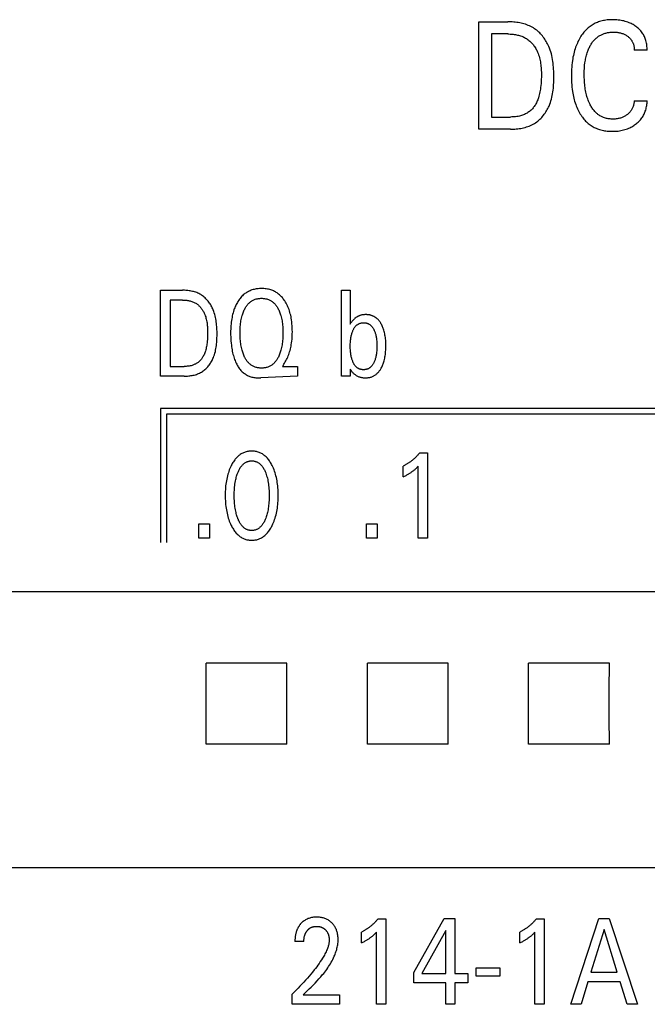
# Model space of a CAD drawing. Extents: x 0 to 594, y 0 to 420.
# Drawn here: x 144 to 156, y 259 to 278 of the extents above; entities that cross this region are included whole.
import ezdxf

# ---------------------------------------------------------------- set-up
doc = ezdxf.new("R2010")
doc.units = 0
doc.header["$LTSCALE"] = 32.67
doc.layers.add('20000_FRONT_O', color=7, linetype='CONTINUOUS')

msp = doc.modelspace()

# ---------------------------------------------------------------- linework, layer by layer
at = {"layer": '20000_FRONT_O', "color": 7, "linetype": 'CONTINUOUS'}
for p, q in [((152.907, 275.529), (152.907, 277.529)), ((152.907, 277.529), (153.445, 277.529)), ((153.139, 277.302), (153.139, 275.755)), ((153.445, 277.302), (153.139, 277.302)), ((156.037, 276.999), (155.798, 276.999)), ((155.798, 276.059), (156.037, 276.059)), ((153.139, 275.755), (153.492, 275.755)), ((153.491, 275.529), (152.907, 275.529)), ((146.983, 270.929), (146.983, 272.529)), ((146.983, 272.529), (147.388, 272.529)), ((150.348, 270.929), (150.348, 272.529)), ((150.348, 272.529), (150.512, 272.529)), ((150.512, 272.529), (150.512, 271.898)), ((147.158, 272.347), (147.158, 271.11)), ((147.388, 272.347), (147.158, 272.347)), ((150.512, 271.898), (150.525, 271.919)), ((147.158, 271.11), (147.423, 271.11)), ((149.262, 271.129), (149.249, 271.11)), ((149.249, 271.11), (149.532, 271.11)), ((149.532, 271.11), (149.532, 270.929)), ((147.423, 270.929), (146.983, 270.929)), ((149.532, 270.929), (148.847, 270.896)), ((150.512, 270.929), (150.348, 270.929)), ((150.512, 271.057), (150.512, 270.929)), ((150.514, 271.054), (150.512, 271.057)), ((146.983, 270.329), (146.983, 267.829)), ((164.683, 270.329), (146.983, 270.329)), ((147.093, 270.219), (147.093, 267.829)), ((164.573, 270.219), (147.093, 270.219)), ((151.804, 269.5), (151.95, 269.5)), ((151.95, 269.5), (151.95, 267.909)), ((151.498, 269.054), (151.498, 269.253)), ((151.778, 267.909), (151.778, 269.252)), ((147.694, 267.909), (147.694, 268.179)), ((147.694, 268.179), (147.891, 268.179)), ((147.891, 268.179), (147.891, 267.909)), ((150.816, 267.909), (150.816, 268.179)), ((150.816, 268.179), (151.013, 268.179)), ((151.013, 268.179), (151.013, 267.909)), ((147.891, 267.909), (147.694, 267.909)), ((151.013, 267.909), (150.816, 267.909)), ((151.95, 267.909), (151.778, 267.909)), ((168.183, 266.913), (115.683, 266.913)), ((149.334, 265.58), (147.831, 265.58)), ((152.334, 265.58), (150.831, 265.58)), ((155.334, 265.58), (153.831, 265.58)), ((149.334, 264.077), (147.831, 264.077)), ((152.334, 264.077), (150.831, 264.077)), ((155.334, 264.077), (153.831, 264.077)), ((168.183, 261.773), (115.683, 261.773)), ((151.029, 260.82), (151.174, 260.82)), ((151.174, 260.82), (151.174, 259.229)), ((151.693, 259.822), (152.257, 260.829)), ((152.257, 260.829), (152.459, 260.829)), ((152.459, 260.829), (152.459, 259.804)), ((153.975, 260.82), (154.12, 260.82)), ((154.12, 260.82), (154.12, 259.229)), ((154.614, 259.229), (155.139, 260.829)), ((155.139, 260.829), (155.331, 260.829)), ((155.331, 260.829), (155.857, 259.229)), ((155.236, 260.622), (154.991, 259.827)), ((155.482, 259.827), (155.236, 260.622)), ((150.722, 260.374), (150.722, 260.573)), ((151.002, 259.229), (151.002, 260.572)), ((152.288, 260.601), (151.842, 259.804)), ((152.288, 259.804), (152.288, 260.601)), ((153.668, 260.374), (153.668, 260.573)), ((153.949, 259.229), (153.949, 260.572)), ((149.648, 260.397), (149.482, 260.397)), ((152.856, 259.755), (152.856, 259.906)), ((152.856, 259.906), (153.297, 259.906)), ((153.297, 259.906), (153.297, 259.755)), ((151.693, 259.629), (151.693, 259.822)), ((151.842, 259.804), (152.288, 259.804)), ((152.459, 259.804), (152.701, 259.804)), ((152.701, 259.804), (152.701, 259.629)), ((153.297, 259.755), (152.856, 259.755)), ((154.991, 259.827), (155.482, 259.827)), ((152.288, 259.629), (151.693, 259.629)), ((152.288, 259.229), (152.288, 259.629)), ((152.459, 259.629), (152.459, 259.229)), ((152.701, 259.629), (152.459, 259.629)), ((154.935, 259.646), (154.808, 259.229)), ((155.537, 259.646), (154.935, 259.646)), ((155.666, 259.229), (155.537, 259.646)), ((149.429, 259.229), (149.429, 259.42)), ((149.638, 259.403), (150.312, 259.403)), ((150.312, 259.403), (150.312, 259.229)), ((150.312, 259.229), (149.429, 259.229)), ((151.174, 259.229), (151.002, 259.229)), ((152.459, 259.229), (152.288, 259.229)), ((154.12, 259.229), (153.949, 259.229)), ((154.808, 259.229), (154.614, 259.229)), ((155.857, 259.229), (155.666, 259.229))]:
    msp.add_line(p, q, dxfattribs=at)
for points in [[(153.491, 275.529), (153.518, 275.529), (153.546, 275.53), (153.573, 275.531), (153.601, 275.533), (153.629, 275.536), (153.656, 275.54), (153.684, 275.544), (153.711, 275.549), (153.738, 275.555), (153.765, 275.562), (153.791, 275.57), (153.817, 275.578), (153.843, 275.588), (153.868, 275.598), (153.893, 275.61), (153.917, 275.623), (153.941, 275.637), (153.962, 275.65), (153.982, 275.665), (154.002, 275.68), (154.021, 275.696), (154.039, 275.713), (154.057, 275.73), (154.074, 275.749), (154.091, 275.768), (154.107, 275.787), (154.122, 275.807), (154.137, 275.828), (154.151, 275.849), (154.164, 275.871), (154.177, 275.893), (154.189, 275.915), (154.2, 275.937), (154.211, 275.96), (154.224, 275.992), (154.236, 276.024), (154.247, 276.057), (154.256, 276.089), (154.264, 276.123), (154.272, 276.156), (154.278, 276.19), (154.283, 276.223), (154.288, 276.258), (154.292, 276.292), (154.295, 276.326), (154.297, 276.361), (154.299, 276.395), (154.3, 276.43), (154.3, 276.465), (154.301, 276.5), (154.3, 276.536), (154.3, 276.573), (154.299, 276.61), (154.297, 276.647), (154.295, 276.683), (154.291, 276.72), (154.288, 276.756), (154.283, 276.792), (154.277, 276.828), (154.27, 276.864), (154.263, 276.899), (154.254, 276.934), (154.244, 276.969), (154.232, 277.003), (154.22, 277.038), (154.206, 277.071), (154.195, 277.094), (154.184, 277.117), (154.172, 277.139), (154.16, 277.161), (154.147, 277.183), (154.133, 277.204), (154.118, 277.225), (154.103, 277.245), (154.088, 277.265), (154.071, 277.284), (154.055, 277.303), (154.037, 277.321), (154.019, 277.338), (154, 277.355), (153.981, 277.371), (153.962, 277.386), (153.941, 277.401), (153.92, 277.414), (153.897, 277.428), (153.873, 277.441), (153.848, 277.453), (153.823, 277.463), (153.798, 277.473), (153.772, 277.482), (153.745, 277.49), (153.719, 277.497), (153.692, 277.504), (153.665, 277.509), (153.637, 277.514), (153.61, 277.518), (153.582, 277.521), (153.555, 277.524), (153.527, 277.526), (153.5, 277.528), (153.472, 277.528), (153.445, 277.529)], [(156.037, 276.999), (156.037, 277.021), (156.036, 277.044), (156.034, 277.066), (156.032, 277.089), (156.029, 277.111), (156.024, 277.134), (156.019, 277.156), (156.013, 277.178), (156.007, 277.197), (156, 277.217), (155.993, 277.236), (155.985, 277.255), (155.975, 277.273), (155.966, 277.291), (155.955, 277.308), (155.944, 277.325), (155.931, 277.342), (155.918, 277.358), (155.905, 277.374), (155.89, 277.389), (155.875, 277.403), (155.86, 277.417), (155.844, 277.43), (155.827, 277.442), (155.81, 277.454), (155.793, 277.465), (155.775, 277.476), (155.757, 277.486), (155.738, 277.495), (155.72, 277.504), (155.701, 277.512), (155.677, 277.521), (155.653, 277.53), (155.628, 277.537), (155.604, 277.544), (155.579, 277.549), (155.554, 277.554), (155.526, 277.559), (155.499, 277.562), (155.471, 277.565), (155.443, 277.567), (155.415, 277.568), (155.387, 277.568), (155.364, 277.568), (155.34, 277.567), (155.316, 277.565), (155.292, 277.563), (155.268, 277.56), (155.245, 277.556), (155.222, 277.552), (155.198, 277.547), (155.175, 277.541), (155.152, 277.534), (155.132, 277.527), (155.111, 277.519), (155.091, 277.51), (155.071, 277.501), (155.051, 277.491), (155.031, 277.48), (155.013, 277.469), (154.994, 277.457), (154.976, 277.444), (154.958, 277.431), (154.941, 277.416), (154.923, 277.401), (154.907, 277.385), (154.891, 277.369), (154.875, 277.352), (154.86, 277.334), (154.846, 277.316), (154.832, 277.297), (154.818, 277.279), (154.805, 277.259), (154.79, 277.235), (154.776, 277.21), (154.763, 277.185), (154.75, 277.16), (154.738, 277.134), (154.727, 277.108), (154.716, 277.082), (154.706, 277.055), (154.696, 277.025), (154.687, 276.994), (154.678, 276.964), (154.671, 276.933), (154.664, 276.902), (154.657, 276.871), (154.652, 276.84), (154.647, 276.808), (154.641, 276.767), (154.637, 276.726), (154.633, 276.685), (154.63, 276.644), (154.629, 276.602), (154.627, 276.561), (154.627, 276.519)], [(153.445, 277.302), (153.465, 277.302), (153.485, 277.301), (153.505, 277.3), (153.525, 277.298), (153.545, 277.296), (153.565, 277.294), (153.585, 277.291), (153.605, 277.287), (153.625, 277.283), (153.645, 277.278), (153.664, 277.273), (153.683, 277.267), (153.702, 277.261), (153.721, 277.253), (153.739, 277.245), (153.757, 277.237), (153.774, 277.227), (153.791, 277.217), (153.807, 277.206), (153.823, 277.195), (153.838, 277.183), (153.853, 277.17), (153.867, 277.157), (153.881, 277.143), (153.894, 277.128), (153.907, 277.114), (153.919, 277.098), (153.931, 277.082), (153.942, 277.066), (153.953, 277.05), (153.963, 277.033), (153.973, 277.015), (153.982, 276.998), (153.991, 276.98), (153.999, 276.962), (154.009, 276.937), (154.018, 276.912), (154.027, 276.886), (154.034, 276.86), (154.04, 276.834), (154.046, 276.807), (154.051, 276.781), (154.055, 276.754), (154.059, 276.727), (154.061, 276.7), (154.064, 276.673), (154.065, 276.646), (154.067, 276.619), (154.068, 276.592), (154.068, 276.565), (154.068, 276.538), (154.068, 276.499), (154.067, 276.46), (154.065, 276.421), (154.062, 276.382), (154.059, 276.343), (154.055, 276.304), (154.051, 276.277), (154.046, 276.25), (154.041, 276.222), (154.036, 276.195), (154.029, 276.168), (154.022, 276.141), (154.014, 276.115), (154.008, 276.095), (154.001, 276.076), (153.993, 276.057), (153.985, 276.039), (153.976, 276.021), (153.967, 276.003), (153.957, 275.985), (153.946, 275.968), (153.936, 275.953), (153.925, 275.938), (153.914, 275.924), (153.902, 275.91), (153.889, 275.897), (153.876, 275.885), (153.863, 275.872), (153.849, 275.861), (153.834, 275.85), (153.819, 275.839), (153.803, 275.83), (153.787, 275.82), (153.77, 275.812), (153.753, 275.804), (153.736, 275.797), (153.719, 275.79), (153.701, 275.784), (153.683, 275.779), (153.66, 275.773), (153.636, 275.768), (153.612, 275.764), (153.588, 275.761), (153.564, 275.758), (153.54, 275.757), (153.516, 275.756), (153.492, 275.755)], [(154.874, 276.724), (154.879, 276.767), (154.883, 276.79), (154.887, 276.813), (154.891, 276.836), (154.896, 276.859), (154.901, 276.882), (154.907, 276.905), (154.913, 276.928), (154.92, 276.95), (154.926, 276.968), (154.933, 276.985), (154.939, 277.002), (154.946, 277.019), (154.954, 277.036), (154.962, 277.053), (154.97, 277.07), (154.979, 277.086), (154.989, 277.102), (154.997, 277.115), (155.005, 277.128), (155.014, 277.141), (155.023, 277.154), (155.033, 277.166), (155.043, 277.178), (155.053, 277.19), (155.064, 277.201), (155.075, 277.212), (155.086, 277.223), (155.098, 277.233), (155.11, 277.242), (155.121, 277.251), (155.134, 277.259), (155.146, 277.267), (155.159, 277.275), (155.172, 277.282), (155.185, 277.289), (155.198, 277.295), (155.212, 277.301), (155.225, 277.306), (155.239, 277.311), (155.254, 277.316), (155.27, 277.32), (155.285, 277.324), (155.301, 277.327), (155.316, 277.33), (155.332, 277.332), (155.348, 277.334), (155.364, 277.336), (155.38, 277.337), (155.396, 277.337), (155.411, 277.337), (155.428, 277.337), (155.444, 277.336), (155.461, 277.335), (155.477, 277.334), (155.493, 277.331), (155.509, 277.329), (155.524, 277.326), (155.539, 277.322), (155.554, 277.318), (155.568, 277.314), (155.582, 277.309), (155.596, 277.303), (155.609, 277.297), (155.622, 277.291), (155.635, 277.284), (155.648, 277.277), (155.66, 277.269), (155.672, 277.261), (155.682, 277.253), (155.691, 277.245), (155.701, 277.237), (155.71, 277.229), (155.718, 277.22), (155.727, 277.211), (155.735, 277.201), (155.742, 277.191), (155.749, 277.181), (155.755, 277.171), (155.761, 277.16), (155.767, 277.149), (155.772, 277.138), (155.776, 277.127), (155.78, 277.116), (155.784, 277.104), (155.788, 277.091), (155.791, 277.078), (155.793, 277.065), (155.795, 277.052), (155.797, 277.038), (155.798, 277.025), (155.798, 277.012), (155.798, 276.999)], [(155.798, 276.059), (155.796, 276.043), (155.794, 276.028), (155.791, 276.013), (155.788, 275.997), (155.784, 275.982), (155.78, 275.968), (155.775, 275.953), (155.77, 275.94), (155.764, 275.926), (155.758, 275.914), (155.752, 275.901), (155.745, 275.889), (155.737, 275.877), (155.729, 275.865), (155.721, 275.854), (155.712, 275.844), (155.702, 275.833), (155.693, 275.824), (155.682, 275.814), (155.672, 275.805), (155.661, 275.797), (155.649, 275.788), (155.637, 275.78), (155.624, 275.772), (155.612, 275.765), (155.599, 275.759), (155.585, 275.752), (155.571, 275.747), (155.557, 275.741), (155.543, 275.737), (155.528, 275.733), (155.513, 275.729), (155.499, 275.726), (155.479, 275.723), (155.46, 275.72), (155.44, 275.718), (155.42, 275.717), (155.401, 275.717), (155.383, 275.717), (155.365, 275.718), (155.348, 275.72), (155.33, 275.722), (155.313, 275.724), (155.295, 275.727), (155.278, 275.731), (155.261, 275.735), (155.244, 275.741), (155.227, 275.746), (155.213, 275.752), (155.199, 275.758), (155.186, 275.765), (155.172, 275.772), (155.159, 275.779), (155.146, 275.788), (155.134, 275.796), (155.122, 275.805), (155.11, 275.814), (155.098, 275.824), (155.087, 275.834), (155.074, 275.847), (155.061, 275.86), (155.049, 275.874), (155.038, 275.888), (155.027, 275.903), (155.016, 275.918), (155.006, 275.933), (154.997, 275.949), (154.988, 275.965), (154.979, 275.981), (154.968, 276.003), (154.958, 276.025), (154.948, 276.048), (154.939, 276.07), (154.931, 276.093), (154.923, 276.117), (154.916, 276.14), (154.909, 276.167), (154.902, 276.194), (154.896, 276.221), (154.891, 276.248), (154.886, 276.275), (154.882, 276.303), (154.878, 276.33), (154.875, 276.362), (154.872, 276.394), (154.869, 276.425), (154.868, 276.457), (154.867, 276.489), (154.866, 276.52), (154.866, 276.552), (154.866, 276.586), (154.867, 276.621), (154.869, 276.655), (154.871, 276.69), (154.874, 276.724)], [(154.627, 276.519), (154.627, 276.478), (154.629, 276.437), (154.63, 276.396), (154.633, 276.355), (154.637, 276.314), (154.641, 276.273), (154.647, 276.233), (154.652, 276.202), (154.658, 276.171), (154.664, 276.14), (154.671, 276.109), (154.679, 276.078), (154.687, 276.048), (154.697, 276.018), (154.707, 275.988), (154.717, 275.962), (154.727, 275.936), (154.739, 275.91), (154.751, 275.884), (154.763, 275.859), (154.777, 275.835), (154.791, 275.81), (154.807, 275.787), (154.819, 275.768), (154.833, 275.75), (154.847, 275.732), (154.861, 275.714), (154.876, 275.698), (154.892, 275.681), (154.908, 275.665), (154.924, 275.65), (154.941, 275.635), (154.959, 275.621), (154.977, 275.608), (154.995, 275.596), (155.013, 275.584), (155.032, 275.573), (155.051, 275.563), (155.071, 275.554), (155.091, 275.545), (155.111, 275.536), (155.132, 275.529), (155.153, 275.522), (155.175, 275.515), (155.198, 275.51), (155.222, 275.504), (155.245, 275.5), (155.269, 275.497), (155.292, 275.494), (155.316, 275.492), (155.34, 275.49), (155.364, 275.489), (155.387, 275.489), (155.415, 275.489), (155.442, 275.49), (155.469, 275.492), (155.496, 275.495), (155.523, 275.499), (155.55, 275.504), (155.574, 275.509), (155.599, 275.515), (155.623, 275.522), (155.647, 275.529), (155.671, 275.538), (155.694, 275.548), (155.713, 275.556), (155.732, 275.565), (155.751, 275.575), (155.769, 275.586), (155.787, 275.597), (155.804, 275.608), (155.821, 275.621), (155.838, 275.633), (155.854, 275.647), (155.869, 275.661), (155.884, 275.675), (155.898, 275.69), (155.912, 275.705), (155.925, 275.722), (155.938, 275.738), (155.949, 275.755), (155.96, 275.772), (155.97, 275.79), (155.979, 275.808), (155.988, 275.827), (155.996, 275.846), (156.003, 275.865), (156.01, 275.884), (156.016, 275.905), (156.021, 275.927), (156.026, 275.949), (156.03, 275.971), (156.033, 275.992), (156.035, 276.015), (156.036, 276.037), (156.037, 276.059)], [(147.423, 270.929), (147.443, 270.929), (147.464, 270.93), (147.485, 270.931), (147.506, 270.933), (147.526, 270.935), (147.547, 270.938), (147.568, 270.941), (147.589, 270.946), (147.609, 270.95), (147.629, 270.956), (147.649, 270.962), (147.669, 270.969), (147.688, 270.977), (147.707, 270.985), (147.726, 270.994), (147.744, 271.004), (147.761, 271.015), (147.777, 271.026), (147.793, 271.038), (147.808, 271.05), (147.822, 271.063), (147.836, 271.076), (147.85, 271.091), (147.863, 271.105), (147.875, 271.121), (147.887, 271.136), (147.899, 271.152), (147.91, 271.169), (147.92, 271.186), (147.93, 271.203), (147.939, 271.22), (147.948, 271.238), (147.957, 271.256), (147.964, 271.274), (147.975, 271.301), (147.985, 271.329), (147.993, 271.357), (148.001, 271.385), (148.007, 271.414), (148.013, 271.442), (148.017, 271.471), (148.021, 271.5), (148.024, 271.529), (148.027, 271.558), (148.029, 271.588), (148.03, 271.617), (148.031, 271.646), (148.032, 271.676), (148.032, 271.705), (148.032, 271.735), (148.032, 271.764), (148.031, 271.793), (148.029, 271.823), (148.028, 271.852), (148.025, 271.881), (148.022, 271.91), (148.019, 271.939), (148.015, 271.967), (148.01, 271.996), (148.004, 272.024), (147.997, 272.052), (147.989, 272.08), (147.981, 272.108), (147.971, 272.136), (147.961, 272.163), (147.952, 272.182), (147.944, 272.201), (147.934, 272.22), (147.924, 272.238), (147.914, 272.256), (147.903, 272.274), (147.891, 272.291), (147.879, 272.309), (147.866, 272.325), (147.853, 272.341), (147.839, 272.357), (147.825, 272.372), (147.81, 272.386), (147.795, 272.4), (147.779, 272.413), (147.763, 272.426), (147.746, 272.437), (147.728, 272.448), (147.71, 272.458), (147.692, 272.467), (147.673, 272.476), (147.654, 272.484), (147.635, 272.491), (147.615, 272.497), (147.595, 272.503), (147.574, 272.508), (147.554, 272.513), (147.533, 272.517), (147.513, 272.52), (147.492, 272.523), (147.471, 272.525), (147.45, 272.527), (147.429, 272.528), (147.409, 272.528), (147.388, 272.529)], [(149.262, 271.129), (149.276, 271.15), (149.29, 271.171), (149.303, 271.193), (149.315, 271.215), (149.327, 271.237), (149.338, 271.26), (149.348, 271.283), (149.357, 271.307), (149.367, 271.332), (149.376, 271.357), (149.384, 271.383), (149.391, 271.409), (149.398, 271.435), (149.404, 271.462), (149.41, 271.488), (149.415, 271.515), (149.42, 271.549), (149.424, 271.583), (149.428, 271.617), (149.43, 271.651), (149.432, 271.685), (149.433, 271.72), (149.434, 271.754), (149.433, 271.792), (149.432, 271.829), (149.43, 271.867), (149.427, 271.904), (149.423, 271.942), (149.418, 271.979), (149.414, 272.007), (149.409, 272.034), (149.403, 272.062), (149.396, 272.089), (149.389, 272.117), (149.381, 272.144), (149.372, 272.17), (149.363, 272.194), (149.353, 272.218), (149.343, 272.241), (149.332, 272.263), (149.32, 272.286), (149.307, 272.308), (149.294, 272.329), (149.283, 272.345), (149.272, 272.361), (149.26, 272.376), (149.248, 272.391), (149.235, 272.405), (149.222, 272.419), (149.208, 272.433), (149.194, 272.445), (149.179, 272.458), (149.164, 272.469), (149.149, 272.479), (149.134, 272.489), (149.118, 272.498), (149.102, 272.507), (149.085, 272.515), (149.068, 272.522), (149.051, 272.529), (149.034, 272.535), (149.013, 272.541), (148.991, 272.546), (148.97, 272.551), (148.948, 272.554), (148.926, 272.557), (148.904, 272.559), (148.882, 272.56), (148.859, 272.56), (148.839, 272.56), (148.82, 272.559), (148.8, 272.558), (148.78, 272.556), (148.76, 272.553), (148.741, 272.549), (148.721, 272.545), (148.702, 272.54), (148.683, 272.534), (148.666, 272.528), (148.648, 272.521), (148.631, 272.513), (148.615, 272.505), (148.599, 272.496), (148.583, 272.487), (148.567, 272.477), (148.552, 272.466), (148.537, 272.455), (148.521, 272.441), (148.505, 272.426), (148.49, 272.41), (148.475, 272.394), (148.462, 272.378), (148.449, 272.361), (148.436, 272.343)], [(147.388, 272.347), (147.404, 272.347), (147.42, 272.346), (147.436, 272.345), (147.452, 272.344), (147.468, 272.342), (147.484, 272.34), (147.5, 272.337), (147.516, 272.334), (147.532, 272.33), (147.547, 272.326), (147.563, 272.321), (147.578, 272.315), (147.593, 272.309), (147.607, 272.303), (147.621, 272.296), (147.635, 272.288), (147.649, 272.279), (147.661, 272.271), (147.673, 272.261), (147.685, 272.252), (147.696, 272.241), (147.707, 272.231), (147.717, 272.22), (147.727, 272.208), (147.737, 272.196), (147.746, 272.184), (147.755, 272.171), (147.763, 272.158), (147.771, 272.145), (147.779, 272.131), (147.786, 272.118), (147.793, 272.104), (147.799, 272.09), (147.805, 272.076), (147.813, 272.054), (147.821, 272.032), (147.827, 272.01), (147.833, 271.988), (147.838, 271.965), (147.842, 271.943), (147.846, 271.92), (147.849, 271.897), (147.851, 271.874), (147.853, 271.851), (147.855, 271.828), (147.856, 271.805), (147.857, 271.782), (147.857, 271.759), (147.857, 271.736), (147.857, 271.705), (147.856, 271.673), (147.855, 271.642), (147.853, 271.611), (147.85, 271.58), (147.847, 271.549), (147.844, 271.527), (147.841, 271.505), (147.837, 271.484), (147.833, 271.462), (147.828, 271.44), (147.822, 271.419), (147.816, 271.397), (147.811, 271.38), (147.805, 271.363), (147.798, 271.346), (147.791, 271.329), (147.783, 271.312), (147.775, 271.296), (147.765, 271.28), (147.758, 271.268), (147.75, 271.257), (147.741, 271.245), (147.732, 271.234), (147.723, 271.224), (147.713, 271.214), (147.703, 271.204), (147.692, 271.194), (147.681, 271.186), (147.67, 271.177), (147.658, 271.169), (147.646, 271.162), (147.633, 271.155), (147.62, 271.149), (147.607, 271.143), (147.594, 271.138), (147.581, 271.133), (147.567, 271.129), (147.549, 271.124), (147.532, 271.12), (147.514, 271.117), (147.496, 271.114), (147.478, 271.112), (147.46, 271.111), (147.442, 271.11), (147.423, 271.11)], [(148.548, 271.279), (148.546, 271.285), (148.537, 271.302), (148.53, 271.32), (148.522, 271.337), (148.516, 271.355), (148.51, 271.374), (148.504, 271.392), (148.499, 271.41), (148.492, 271.435), (148.487, 271.46), (148.482, 271.485), (148.477, 271.51), (148.474, 271.536), (148.471, 271.561), (148.468, 271.59), (148.465, 271.619), (148.463, 271.648), (148.462, 271.678), (148.461, 271.707), (148.461, 271.736), (148.461, 271.765), (148.462, 271.794), (148.463, 271.822), (148.465, 271.851), (148.468, 271.88), (148.471, 271.908), (148.474, 271.933), (148.478, 271.958), (148.482, 271.983), (148.487, 272.007), (148.493, 272.032), (148.5, 272.056), (148.505, 272.074), (148.511, 272.092), (148.517, 272.11), (148.524, 272.128), (148.531, 272.145), (148.539, 272.162), (148.547, 272.179), (148.555, 272.193), (148.562, 272.206), (148.57, 272.219), (148.579, 272.232), (148.587, 272.244), (148.597, 272.256), (148.607, 272.268), (148.617, 272.279), (148.628, 272.29), (148.638, 272.3), (148.648, 272.308), (148.659, 272.317), (148.671, 272.325), (148.682, 272.332), (148.694, 272.339), (148.706, 272.346), (148.719, 272.352), (148.732, 272.357), (148.745, 272.362), (148.759, 272.366), (148.773, 272.369), (148.787, 272.372), (148.801, 272.375), (148.816, 272.377), (148.83, 272.378), (148.845, 272.379), (148.859, 272.379), (148.874, 272.379), (148.889, 272.378), (148.903, 272.377), (148.918, 272.375), (148.932, 272.372), (148.946, 272.369), (148.96, 272.366), (148.974, 272.362), (148.988, 272.357), (149.001, 272.352), (149.013, 272.346), (149.025, 272.339), (149.037, 272.332), (149.049, 272.325), (149.06, 272.317), (149.071, 272.308), (149.082, 272.3), (149.092, 272.29), (149.103, 272.279), (149.113, 272.268), (149.123, 272.256), (149.132, 272.244), (149.141, 272.232), (149.15, 272.219), (149.158, 272.206), (149.165, 272.193), (149.172, 272.179)], [(148.436, 272.343), (148.422, 272.322), (148.411, 272.303), (148.4, 272.284), (148.389, 272.264), (148.38, 272.244), (148.371, 272.224), (148.362, 272.203), (148.354, 272.183), (148.347, 272.162), (148.338, 272.134), (148.33, 272.107), (148.323, 272.079), (148.316, 272.051), (148.311, 272.023), (148.306, 271.995), (148.301, 271.967), (148.297, 271.934), (148.294, 271.902), (148.291, 271.869), (148.289, 271.837), (148.287, 271.804), (148.286, 271.771), (148.286, 271.738), (148.286, 271.7), (148.287, 271.661), (148.289, 271.622), (148.291, 271.584), (148.294, 271.545), (148.299, 271.507), (148.302, 271.478), (148.306, 271.45), (148.311, 271.422), (148.316, 271.394), (148.322, 271.366), (148.328, 271.338), (148.336, 271.311), (148.343, 271.287), (148.35, 271.264), (148.358, 271.241), (148.367, 271.218), (148.376, 271.195), (148.387, 271.173), (148.398, 271.151), (148.407, 271.134), (148.417, 271.116), (148.428, 271.1), (148.439, 271.083), (148.45, 271.067), (148.463, 271.052), (148.476, 271.037), (148.489, 271.023), (148.503, 271.009), (148.516, 270.998), (148.528, 270.988), (148.542, 270.978), (148.555, 270.969), (148.569, 270.96), (148.583, 270.951), (148.598, 270.944), (148.612, 270.937), (148.628, 270.93), (148.643, 270.924), (148.661, 270.918), (148.68, 270.912), (148.699, 270.908), (148.718, 270.904), (148.738, 270.901), (148.757, 270.899), (148.777, 270.897), (148.796, 270.896), (148.816, 270.896), (148.832, 270.896), (148.847, 270.896)], [(149.172, 272.179), (149.181, 272.162), (149.189, 272.145), (149.196, 272.128), (149.203, 272.11), (149.209, 272.092), (149.215, 272.074), (149.22, 272.056), (149.227, 272.032), (149.233, 272.007), (149.238, 271.983), (149.242, 271.958), (149.246, 271.933), (149.249, 271.908), (149.252, 271.88), (149.255, 271.851), (149.256, 271.822), (149.258, 271.794), (149.258, 271.765), (149.259, 271.736), (149.258, 271.707), (149.258, 271.677), (149.256, 271.648), (149.255, 271.619), (149.252, 271.59), (149.249, 271.56), (149.246, 271.535), (149.242, 271.51), (149.238, 271.485), (149.233, 271.46), (149.227, 271.435), (149.221, 271.41), (149.216, 271.392), (149.21, 271.373), (149.204, 271.355), (149.197, 271.337), (149.19, 271.32), (149.182, 271.302), (149.174, 271.285), (149.167, 271.271), (149.159, 271.257), (149.152, 271.244), (149.143, 271.23), (149.134, 271.218), (149.125, 271.205), (149.115, 271.193), (149.105, 271.181), (149.094, 271.17), (149.083, 271.16), (149.073, 271.151), (149.062, 271.143), (149.05, 271.134), (149.039, 271.127), (149.027, 271.119), (149.014, 271.113), (149.002, 271.107), (148.989, 271.101), (148.975, 271.096), (148.961, 271.092), (148.947, 271.088), (148.933, 271.085), (148.918, 271.083), (148.904, 271.081), (148.889, 271.079), (148.874, 271.079), (148.859, 271.078), (148.845, 271.079), (148.83, 271.079), (148.815, 271.081), (148.801, 271.083), (148.786, 271.085), (148.772, 271.088), (148.758, 271.092), (148.744, 271.096), (148.73, 271.101), (148.717, 271.107), (148.705, 271.113), (148.692, 271.119), (148.68, 271.127), (148.669, 271.134), (148.657, 271.143), (148.646, 271.151), (148.636, 271.16), (148.626, 271.17), (148.615, 271.181), (148.605, 271.192), (148.596, 271.203), (148.587, 271.215), (148.578, 271.228), (148.57, 271.24), (148.563, 271.253), (148.555, 271.266), (148.548, 271.279)], [(151.072, 271.928), (151.066, 271.936), (151.061, 271.944), (151.055, 271.952), (151.049, 271.96), (151.042, 271.967), (151.036, 271.975), (151.029, 271.982), (151.022, 271.989), (151.015, 271.996), (151.009, 272.001), (151.002, 272.007), (150.996, 272.012), (150.99, 272.017), (150.983, 272.021), (150.976, 272.026), (150.969, 272.03), (150.962, 272.034), (150.955, 272.038), (150.948, 272.042), (150.941, 272.046), (150.933, 272.049), (150.926, 272.052), (150.918, 272.055), (150.909, 272.058), (150.9, 272.061), (150.892, 272.064), (150.883, 272.066), (150.874, 272.068), (150.865, 272.07), (150.855, 272.071), (150.846, 272.072), (150.837, 272.073), (150.828, 272.074), (150.818, 272.075), (150.809, 272.075), (150.8, 272.075), (150.791, 272.075), (150.781, 272.075), (150.772, 272.074), (150.763, 272.073), (150.753, 272.072), (150.744, 272.071), (150.735, 272.069), (150.726, 272.068), (150.717, 272.066), (150.708, 272.063), (150.699, 272.061), (150.69, 272.058), (150.683, 272.055), (150.675, 272.052), (150.668, 272.049), (150.66, 272.045), (150.653, 272.042), (150.646, 272.038), (150.639, 272.034), (150.632, 272.029), (150.625, 272.025), (150.618, 272.02), (150.611, 272.016), (150.605, 272.011), (150.599, 272.006), (150.591, 271.999), (150.584, 271.993), (150.578, 271.986), (150.571, 271.979), (150.565, 271.972), (150.558, 271.965), (150.552, 271.958), (150.547, 271.95), (150.541, 271.942), (150.535, 271.935), (150.53, 271.927), (150.525, 271.919)], [(150.562, 271.192), (150.557, 271.205), (150.551, 271.219), (150.547, 271.232), (150.542, 271.246), (150.538, 271.26), (150.534, 271.274), (150.531, 271.291), (150.527, 271.307), (150.524, 271.323), (150.522, 271.34), (150.52, 271.356), (150.518, 271.373), (150.516, 271.395), (150.514, 271.418), (150.513, 271.441), (150.512, 271.464), (150.512, 271.487), (150.512, 271.509), (150.513, 271.532), (150.514, 271.555), (150.516, 271.577), (150.518, 271.6), (150.52, 271.616), (150.522, 271.633), (150.524, 271.649), (150.527, 271.665), (150.531, 271.682), (150.534, 271.698), (150.538, 271.712), (150.542, 271.726), (150.546, 271.74), (150.551, 271.753), (150.557, 271.767), (150.562, 271.78), (150.567, 271.79), (150.571, 271.799), (150.576, 271.808), (150.581, 271.818), (150.587, 271.826), (150.593, 271.835), (150.599, 271.844), (150.605, 271.852), (150.612, 271.86), (150.618, 271.866), (150.624, 271.871), (150.63, 271.877), (150.636, 271.882), (150.643, 271.887), (150.65, 271.892), (150.657, 271.896), (150.664, 271.9), (150.671, 271.904), (150.678, 271.907), (150.686, 271.91), (150.694, 271.913), (150.702, 271.916), (150.71, 271.918), (150.718, 271.919), (150.726, 271.921), (150.735, 271.922), (150.743, 271.922), (150.752, 271.923), (150.76, 271.923), (150.769, 271.923), (150.779, 271.922), (150.788, 271.922), (150.797, 271.92), (150.806, 271.919), (150.815, 271.916), (150.824, 271.914), (150.833, 271.911), (150.842, 271.908), (150.85, 271.904), (150.858, 271.9), (150.866, 271.895), (150.873, 271.89), (150.881, 271.885), (150.888, 271.88), (150.895, 271.874), (150.901, 271.868), (150.908, 271.861), (150.914, 271.853), (150.921, 271.845), (150.927, 271.837), (150.933, 271.829), (150.939, 271.82), (150.944, 271.811), (150.949, 271.802), (150.953, 271.793), (150.958, 271.784), (150.959, 271.781)], [(150.514, 271.054), (150.521, 271.044), (150.528, 271.033), (150.536, 271.023), (150.544, 271.012), (150.553, 271.003), (150.561, 270.993), (150.571, 270.984), (150.58, 270.975), (150.59, 270.967), (150.601, 270.959), (150.612, 270.951), (150.623, 270.943), (150.634, 270.937), (150.646, 270.93), (150.658, 270.924), (150.671, 270.919), (150.683, 270.914), (150.696, 270.91), (150.71, 270.907), (150.723, 270.904), (150.737, 270.901), (150.751, 270.899), (150.765, 270.898), (150.779, 270.897), (150.793, 270.897), (150.806, 270.897), (150.82, 270.898), (150.833, 270.899), (150.847, 270.901), (150.86, 270.903), (150.874, 270.906), (150.887, 270.909), (150.9, 270.913), (150.913, 270.917), (150.925, 270.922), (150.936, 270.927), (150.948, 270.933), (150.959, 270.94), (150.97, 270.946), (150.981, 270.954), (150.991, 270.961), (151.001, 270.969), (151.011, 270.978), (151.021, 270.988), (151.031, 270.998), (151.041, 271.009), (151.049, 271.02), (151.058, 271.031), (151.066, 271.043), (151.074, 271.055), (151.081, 271.067), (151.088, 271.079), (151.097, 271.095), (151.105, 271.111), (151.112, 271.128), (151.119, 271.144), (151.125, 271.161), (151.131, 271.178), (151.136, 271.195), (151.143, 271.217), (151.148, 271.24), (151.153, 271.263), (151.158, 271.286), (151.162, 271.309), (151.165, 271.332), (151.168, 271.359), (151.17, 271.386), (151.172, 271.412), (151.174, 271.439), (151.174, 271.466), (151.175, 271.492), (151.174, 271.518), (151.174, 271.545), (151.172, 271.571), (151.171, 271.597), (151.168, 271.623), (151.165, 271.649), (151.162, 271.672), (151.158, 271.695), (151.154, 271.717), (151.149, 271.74), (151.143, 271.762), (151.137, 271.784), (151.132, 271.801), (151.126, 271.817), (151.12, 271.834), (151.113, 271.85), (151.106, 271.866), (151.098, 271.882), (151.09, 271.897), (151.081, 271.913), (151.072, 271.928)], [(150.959, 271.781), (150.964, 271.768), (150.969, 271.755), (150.974, 271.742), (150.978, 271.729), (150.982, 271.715), (150.986, 271.702), (150.99, 271.686), (150.993, 271.67), (150.996, 271.653), (150.999, 271.637), (151.001, 271.621), (151.003, 271.604), (151.005, 271.582), (151.007, 271.559), (151.008, 271.536), (151.008, 271.514), (151.009, 271.491), (151.008, 271.468), (151.008, 271.445), (151.007, 271.423), (151.005, 271.4), (151.003, 271.377), (151.001, 271.36), (150.999, 271.344), (150.996, 271.327), (150.993, 271.311), (150.99, 271.294), (150.986, 271.278), (150.982, 271.264), (150.978, 271.249), (150.974, 271.235), (150.969, 271.221), (150.963, 271.208), (150.958, 271.194), (150.953, 271.184), (150.949, 271.175), (150.944, 271.165), (150.939, 271.156), (150.933, 271.147), (150.927, 271.138), (150.921, 271.13), (150.914, 271.121), (150.907, 271.113), (150.902, 271.107), (150.896, 271.102), (150.89, 271.096), (150.883, 271.091), (150.877, 271.086), (150.87, 271.081), (150.863, 271.076), (150.856, 271.072), (150.849, 271.068), (150.841, 271.065), (150.833, 271.062), (150.826, 271.059), (150.817, 271.057), (150.809, 271.054), (150.801, 271.053), (150.793, 271.051), (150.784, 271.05), (150.776, 271.049), (150.768, 271.049), (150.759, 271.049), (150.751, 271.049), (150.742, 271.049), (150.734, 271.05), (150.726, 271.051), (150.717, 271.053), (150.709, 271.054), (150.701, 271.056), (150.693, 271.059), (150.685, 271.062), (150.677, 271.065), (150.67, 271.068), (150.663, 271.072), (150.656, 271.076), (150.649, 271.08), (150.642, 271.085), (150.636, 271.09), (150.629, 271.095), (150.623, 271.101), (150.618, 271.106), (150.612, 271.112), (150.605, 271.12), (150.598, 271.128), (150.592, 271.137), (150.587, 271.146), (150.581, 271.154), (150.576, 271.164), (150.571, 271.173), (150.567, 271.182), (150.562, 271.192)], [(149.06, 268.149), (149.072, 268.176), (149.084, 268.203), (149.094, 268.23), (149.104, 268.258), (149.113, 268.286), (149.122, 268.314), (149.13, 268.345), (149.137, 268.376), (149.144, 268.407), (149.15, 268.439), (149.155, 268.47), (149.159, 268.502), (149.163, 268.537), (149.166, 268.571), (149.168, 268.606), (149.17, 268.641), (149.171, 268.676), (149.171, 268.711), (149.171, 268.746), (149.17, 268.781), (149.168, 268.815), (149.166, 268.849), (149.163, 268.884), (149.159, 268.918), (149.154, 268.949), (149.149, 268.98), (149.143, 269.011), (149.137, 269.042), (149.129, 269.072), (149.121, 269.103), (149.113, 269.13), (149.103, 269.158), (149.093, 269.185), (149.082, 269.212), (149.071, 269.239), (149.058, 269.265), (149.049, 269.283), (149.039, 269.3), (149.029, 269.318), (149.018, 269.335), (149.007, 269.351), (148.995, 269.368), (148.983, 269.383), (148.97, 269.399), (148.957, 269.414), (148.944, 269.426), (148.931, 269.437), (148.918, 269.449), (148.905, 269.459), (148.89, 269.469), (148.876, 269.479), (148.861, 269.488), (148.846, 269.496), (148.83, 269.503), (148.814, 269.509), (148.797, 269.515), (148.781, 269.519), (148.764, 269.524), (148.747, 269.527), (148.73, 269.529), (148.713, 269.531), (148.695, 269.532), (148.678, 269.532), (148.661, 269.532), (148.643, 269.531), (148.626, 269.529), (148.609, 269.527), (148.592, 269.523), (148.575, 269.519), (148.559, 269.515), (148.542, 269.509), (148.526, 269.503), (148.511, 269.496), (148.495, 269.488), (148.48, 269.479), (148.466, 269.469), (148.452, 269.459), (148.438, 269.449), (148.425, 269.437), (148.412, 269.426), (148.4, 269.414), (148.386, 269.399), (148.373, 269.383), (148.361, 269.368), (148.349, 269.351), (148.338, 269.335), (148.327, 269.318), (148.317, 269.3), (148.307, 269.283), (148.298, 269.265), (148.294, 269.258)], [(151.804, 269.5), (151.796, 269.489), (151.787, 269.479), (151.778, 269.468), (151.768, 269.458), (151.759, 269.448), (151.75, 269.438), (151.74, 269.429), (151.73, 269.419), (151.721, 269.41), (151.711, 269.4), (151.701, 269.391), (151.691, 269.383), (151.681, 269.374), (151.671, 269.366), (151.661, 269.357), (151.651, 269.349), (151.64, 269.341), (151.63, 269.333), (151.619, 269.326), (151.608, 269.318), (151.599, 269.312), (151.589, 269.305), (151.579, 269.299), (151.569, 269.293), (151.559, 269.287), (151.549, 269.281), (151.539, 269.275), (151.529, 269.269), (151.519, 269.264), (151.508, 269.259), (151.498, 269.253)], [(148.294, 269.258), (148.283, 269.233), (148.272, 269.207), (148.261, 269.182), (148.252, 269.155), (148.243, 269.129), (148.235, 269.103), (148.226, 269.072), (148.219, 269.042), (148.212, 269.011), (148.206, 268.98), (148.201, 268.949), (148.197, 268.918), (148.193, 268.884), (148.19, 268.849), (148.187, 268.815), (148.186, 268.781), (148.185, 268.746), (148.184, 268.711), (148.185, 268.676), (148.186, 268.641), (148.187, 268.606), (148.19, 268.571), (148.193, 268.536), (148.197, 268.501), (148.201, 268.47), (148.206, 268.438), (148.212, 268.407), (148.218, 268.376), (148.226, 268.345), (148.234, 268.314), (148.242, 268.286), (148.251, 268.258), (148.261, 268.23), (148.272, 268.203), (148.284, 268.176), (148.296, 268.149), (148.305, 268.131), (148.315, 268.112), (148.325, 268.095), (148.336, 268.077), (148.347, 268.06), (148.359, 268.043), (148.371, 268.026), (148.384, 268.011), (148.398, 267.995), (148.41, 267.983), (148.423, 267.971), (148.436, 267.959), (148.45, 267.948), (148.464, 267.938), (148.479, 267.928), (148.494, 267.919), (148.51, 267.911), (148.525, 267.903), (148.54, 267.897), (148.555, 267.892), (148.569, 267.887), (148.585, 267.883), (148.6, 267.88), (148.615, 267.877), (148.631, 267.875), (148.646, 267.874), (148.662, 267.873), (148.678, 267.872), (148.694, 267.873), (148.709, 267.874), (148.725, 267.875), (148.741, 267.877), (148.756, 267.88), (148.772, 267.883), (148.787, 267.887), (148.802, 267.892), (148.816, 267.897), (148.831, 267.903), (148.847, 267.911), (148.862, 267.919), (148.877, 267.928), (148.892, 267.938), (148.906, 267.948), (148.92, 267.959), (148.933, 267.971), (148.946, 267.983), (148.958, 267.995), (148.972, 268.011), (148.985, 268.027), (148.997, 268.043), (149.009, 268.06), (149.02, 268.077), (149.031, 268.095), (149.041, 268.113), (149.051, 268.131), (149.06, 268.149)], [(148.417, 268.286), (148.409, 268.307), (148.403, 268.327), (148.397, 268.348), (148.391, 268.369), (148.386, 268.39), (148.381, 268.411), (148.375, 268.439), (148.37, 268.467), (148.366, 268.495), (148.362, 268.523), (148.359, 268.552), (148.357, 268.583), (148.355, 268.615), (148.353, 268.646), (148.353, 268.678), (148.352, 268.709), (148.353, 268.74), (148.353, 268.771), (148.355, 268.802), (148.357, 268.833), (148.36, 268.864), (148.363, 268.892), (148.366, 268.92), (148.371, 268.948), (148.376, 268.976), (148.381, 269.003), (148.386, 269.024), (148.391, 269.044), (148.397, 269.065), (148.403, 269.085), (148.41, 269.105), (148.418, 269.125), (148.423, 269.14), (148.429, 269.155), (148.436, 269.169), (148.443, 269.183), (148.45, 269.198), (148.458, 269.211), (148.466, 269.225), (148.475, 269.238), (148.485, 269.251), (148.492, 269.26), (148.5, 269.269), (148.508, 269.277), (148.516, 269.285), (148.524, 269.293), (148.533, 269.301), (148.542, 269.308), (148.552, 269.314), (148.562, 269.32), (148.572, 269.326), (148.581, 269.331), (148.592, 269.335), (148.602, 269.339), (148.612, 269.342), (148.623, 269.345), (148.634, 269.347), (148.645, 269.349), (148.656, 269.35), (148.667, 269.351), (148.678, 269.351), (148.689, 269.351), (148.7, 269.35), (148.711, 269.349), (148.722, 269.347), (148.733, 269.345), (148.743, 269.342), (148.754, 269.339), (148.764, 269.335), (148.774, 269.331), (148.784, 269.326), (148.794, 269.32), (148.804, 269.314), (148.814, 269.308), (148.823, 269.301), (148.832, 269.293), (148.84, 269.285), (148.848, 269.277), (148.856, 269.269), (148.864, 269.26), (148.871, 269.251), (148.881, 269.238), (148.889, 269.225), (148.898, 269.211), (148.906, 269.197), (148.913, 269.183), (148.92, 269.169), (148.926, 269.155), (148.932, 269.14), (148.938, 269.125), (148.94, 269.12)], [(151.498, 269.054), (151.511, 269.06), (151.524, 269.067), (151.537, 269.074), (151.55, 269.081), (151.563, 269.088), (151.576, 269.095), (151.588, 269.102), (151.599, 269.108), (151.611, 269.115), (151.622, 269.122), (151.633, 269.13), (151.644, 269.137), (151.654, 269.144), (151.663, 269.151), (151.673, 269.158), (151.682, 269.165), (151.692, 269.172), (151.701, 269.18), (151.709, 269.187), (151.717, 269.193), (151.725, 269.2), (151.734, 269.208), (151.742, 269.216), (151.751, 269.225), (151.764, 269.238), (151.778, 269.252)], [(148.94, 269.12), (148.948, 269.097), (148.956, 269.074), (148.963, 269.05), (148.969, 269.027), (148.975, 269.003), (148.98, 268.976), (148.985, 268.948), (148.99, 268.92), (148.993, 268.892), (148.996, 268.864), (148.999, 268.833), (149.001, 268.802), (149.002, 268.771), (149.003, 268.74), (149.004, 268.709), (149.003, 268.678), (149.003, 268.646), (149.001, 268.615), (148.999, 268.583), (148.996, 268.552), (148.993, 268.523), (148.99, 268.495), (148.986, 268.467), (148.981, 268.439), (148.975, 268.411), (148.97, 268.39), (148.965, 268.369), (148.959, 268.348), (148.953, 268.327), (148.946, 268.307), (148.939, 268.286), (148.933, 268.271), (148.927, 268.256), (148.921, 268.241), (148.914, 268.226), (148.907, 268.212), (148.899, 268.198), (148.89, 268.184), (148.881, 268.17), (148.872, 268.157), (148.865, 268.148), (148.857, 268.139), (148.849, 268.13), (148.841, 268.122), (148.832, 268.113), (148.823, 268.106), (148.814, 268.098), (148.805, 268.092), (148.795, 268.085), (148.785, 268.08), (148.775, 268.075), (148.765, 268.07), (148.754, 268.066), (148.744, 268.063), (148.733, 268.06), (148.722, 268.058), (148.711, 268.056), (148.7, 268.055), (148.689, 268.054), (148.678, 268.054), (148.667, 268.054), (148.656, 268.055), (148.645, 268.056), (148.634, 268.058), (148.623, 268.06), (148.612, 268.063), (148.601, 268.066), (148.591, 268.07), (148.581, 268.075), (148.571, 268.08), (148.561, 268.085), (148.551, 268.092), (148.542, 268.098), (148.532, 268.106), (148.523, 268.113), (148.515, 268.122), (148.507, 268.13), (148.499, 268.139), (148.491, 268.148), (148.484, 268.157), (148.474, 268.17), (148.466, 268.184), (148.457, 268.198), (148.449, 268.212), (148.442, 268.227), (148.435, 268.241), (148.429, 268.256), (148.422, 268.271), (148.417, 268.286)], [(147.831, 264.077), (147.832, 264.575), (147.832, 265.081), (147.831, 265.58)], [(149.334, 264.077), (149.333, 264.575), (149.333, 265.081), (149.334, 265.58)], [(150.831, 264.077), (150.832, 264.575), (150.832, 265.081), (150.831, 265.58)], [(152.334, 264.077), (152.333, 264.575), (152.333, 265.081), (152.334, 265.58)], [(153.831, 264.077), (153.832, 264.575), (153.832, 265.081), (153.831, 265.58)], [(155.334, 264.077), (155.333, 264.575), (155.333, 265.081), (155.334, 265.58)], [(149.638, 259.403), (149.675, 259.44), (149.712, 259.477), (149.749, 259.514), (149.786, 259.551), (149.823, 259.588), (149.859, 259.625), (149.895, 259.663), (149.93, 259.702), (149.964, 259.741), (149.998, 259.781), (150.017, 259.805), (150.037, 259.83), (150.055, 259.855), (150.074, 259.88), (150.092, 259.906), (150.109, 259.931), (150.126, 259.958), (150.142, 259.984), (150.158, 260.011), (150.173, 260.039), (150.187, 260.066), (150.201, 260.094), (150.214, 260.123), (150.223, 260.144), (150.231, 260.165), (150.239, 260.186), (150.246, 260.207), (150.253, 260.229), (150.259, 260.251), (150.265, 260.273), (150.27, 260.295), (150.275, 260.317), (150.278, 260.339), (150.281, 260.361), (150.284, 260.384), (150.285, 260.406), (150.286, 260.428), (150.286, 260.45), (150.285, 260.471), (150.283, 260.493), (150.28, 260.514), (150.277, 260.536), (150.272, 260.557), (150.268, 260.573), (150.264, 260.589), (150.258, 260.604), (150.253, 260.62), (150.246, 260.635), (150.239, 260.65), (150.232, 260.664), (150.224, 260.678), (150.215, 260.691), (150.206, 260.704), (150.196, 260.716), (150.186, 260.728), (150.175, 260.739), (150.164, 260.75), (150.152, 260.761), (150.139, 260.772), (150.126, 260.781), (150.113, 260.791), (150.099, 260.799), (150.085, 260.807), (150.07, 260.814), (150.055, 260.821), (150.039, 260.827), (150.024, 260.832), (150.008, 260.837), (149.992, 260.841), (149.974, 260.845), (149.956, 260.848), (149.938, 260.85), (149.92, 260.851), (149.902, 260.852), (149.884, 260.852), (149.865, 260.852), (149.847, 260.851), (149.828, 260.849), (149.81, 260.847), (149.792, 260.844), (149.773, 260.84), (149.757, 260.835), (149.741, 260.83), (149.724, 260.824), (149.709, 260.817), (149.693, 260.809), (149.678, 260.801), (149.664, 260.792), (149.651, 260.783), (149.637, 260.773), (149.625, 260.762), (149.613, 260.751)], [(151.029, 260.82), (151.02, 260.809), (151.011, 260.799), (151.002, 260.788), (150.993, 260.778), (150.983, 260.768), (150.974, 260.758), (150.964, 260.749), (150.955, 260.739), (150.945, 260.73), (150.935, 260.72), (150.925, 260.711), (150.915, 260.703), (150.905, 260.694), (150.895, 260.686), (150.885, 260.677), (150.875, 260.669), (150.865, 260.661), (150.854, 260.653), (150.843, 260.646), (150.833, 260.638), (150.823, 260.632), (150.813, 260.625), (150.803, 260.619), (150.794, 260.613), (150.784, 260.607), (150.774, 260.601), (150.763, 260.595), (150.753, 260.589), (150.743, 260.584), (150.732, 260.579), (150.722, 260.573)], [(153.975, 260.82), (153.966, 260.809), (153.957, 260.799), (153.948, 260.788), (153.939, 260.778), (153.93, 260.768), (153.92, 260.758), (153.911, 260.749), (153.901, 260.739), (153.891, 260.73), (153.881, 260.72), (153.872, 260.711), (153.862, 260.703), (153.852, 260.694), (153.842, 260.686), (153.832, 260.677), (153.821, 260.669), (153.811, 260.661), (153.801, 260.653), (153.79, 260.646), (153.779, 260.638), (153.769, 260.632), (153.76, 260.625), (153.75, 260.619), (153.74, 260.613), (153.73, 260.607), (153.72, 260.601), (153.71, 260.595), (153.7, 260.589), (153.689, 260.584), (153.679, 260.579), (153.668, 260.573)], [(149.613, 260.751), (149.605, 260.744), (149.598, 260.737), (149.593, 260.731), (149.587, 260.725), (149.582, 260.719), (149.577, 260.712), (149.572, 260.706), (149.567, 260.7), (149.562, 260.693), (149.558, 260.686), (149.554, 260.68), (149.549, 260.673), (149.545, 260.666), (149.541, 260.659), (149.537, 260.652), (149.534, 260.645), (149.53, 260.637), (149.526, 260.629), (149.523, 260.621), (149.519, 260.613), (149.516, 260.605), (149.513, 260.597), (149.51, 260.589), (149.508, 260.581), (149.505, 260.573), (149.503, 260.565), (149.501, 260.556), (149.499, 260.548), (149.497, 260.54), (149.495, 260.531), (149.493, 260.521), (149.491, 260.511), (149.489, 260.5), (149.488, 260.49), (149.487, 260.48), (149.485, 260.469), (149.484, 260.459), (149.484, 260.449), (149.483, 260.438), (149.483, 260.428), (149.482, 260.417), (149.482, 260.407), (149.482, 260.397)], [(149.648, 260.397), (149.648, 260.407), (149.648, 260.417), (149.649, 260.427), (149.65, 260.438), (149.651, 260.448), (149.652, 260.458), (149.653, 260.468), (149.655, 260.478), (149.657, 260.487), (149.659, 260.496), (149.661, 260.505), (149.664, 260.513), (149.667, 260.522), (149.67, 260.531), (149.673, 260.539), (149.677, 260.547), (149.68, 260.554), (149.683, 260.561), (149.687, 260.567), (149.691, 260.574), (149.695, 260.58), (149.699, 260.586), (149.703, 260.592), (149.708, 260.598), (149.713, 260.604), (149.717, 260.609), (149.722, 260.615), (149.727, 260.62), (149.733, 260.625), (149.738, 260.629), (149.743, 260.634), (149.749, 260.638), (149.755, 260.642), (149.761, 260.646), (149.767, 260.65), (149.773, 260.653), (149.779, 260.657), (149.785, 260.66), (149.791, 260.663), (149.798, 260.665), (149.804, 260.668), (149.811, 260.67), (149.818, 260.672), (149.826, 260.674), (149.834, 260.675), (149.842, 260.677), (149.85, 260.678), (149.859, 260.679), (149.867, 260.68), (149.875, 260.68), (149.884, 260.68), (149.892, 260.68), (149.9, 260.68), (149.908, 260.679), (149.916, 260.678), (149.924, 260.677), (149.932, 260.676), (149.94, 260.675), (149.948, 260.673), (149.956, 260.671), (149.963, 260.669), (149.97, 260.667), (149.977, 260.664), (149.984, 260.661), (149.991, 260.658), (149.997, 260.655), (150.004, 260.651), (150.01, 260.648), (150.017, 260.644), (150.023, 260.639), (150.029, 260.635), (150.034, 260.63), (150.04, 260.626), (150.045, 260.621), (150.051, 260.615), (150.056, 260.61), (150.061, 260.605), (150.065, 260.599), (150.07, 260.593), (150.074, 260.588), (150.078, 260.582), (150.082, 260.576), (150.086, 260.569), (150.089, 260.563), (150.092, 260.556), (150.096, 260.549), (150.099, 260.542), (150.101, 260.535), (150.104, 260.527), (150.106, 260.52), (150.108, 260.513), (150.11, 260.505), (150.112, 260.498), (150.114, 260.489), (150.115, 260.48), (150.117, 260.472), (150.118, 260.463), (150.119, 260.454), (150.119, 260.445), (150.12, 260.437), (150.12, 260.428), (150.12, 260.419)], [(150.722, 260.374), (150.735, 260.38), (150.748, 260.387), (150.762, 260.394), (150.775, 260.401), (150.788, 260.408), (150.801, 260.415), (150.812, 260.422), (150.824, 260.428), (150.835, 260.435), (150.846, 260.442), (150.857, 260.45), (150.868, 260.457), (150.878, 260.464), (150.888, 260.471), (150.897, 260.478), (150.907, 260.485), (150.916, 260.492), (150.925, 260.5), (150.933, 260.507), (150.941, 260.513), (150.949, 260.52), (150.958, 260.528), (150.966, 260.536), (150.975, 260.545), (150.989, 260.558), (151.002, 260.572)], [(153.668, 260.374), (153.682, 260.38), (153.695, 260.387), (153.708, 260.394), (153.721, 260.401), (153.734, 260.408), (153.747, 260.415), (153.759, 260.422), (153.77, 260.428), (153.781, 260.435), (153.793, 260.442), (153.804, 260.45), (153.815, 260.457), (153.825, 260.464), (153.834, 260.471), (153.844, 260.478), (153.853, 260.485), (153.862, 260.492), (153.872, 260.5), (153.88, 260.507), (153.888, 260.513), (153.896, 260.52), (153.904, 260.528), (153.913, 260.536), (153.921, 260.545), (153.935, 260.558), (153.949, 260.572)], [(150.12, 260.419), (150.119, 260.404), (150.118, 260.389), (150.116, 260.374), (150.113, 260.359), (150.11, 260.344), (150.107, 260.329), (150.103, 260.314), (150.098, 260.3), (150.094, 260.285), (150.089, 260.271), (150.08, 260.249), (150.071, 260.228), (150.062, 260.207), (150.052, 260.187), (150.041, 260.166), (150.03, 260.146), (150.019, 260.126), (150.007, 260.107), (149.995, 260.087), (149.975, 260.055), (149.954, 260.023), (149.932, 259.991), (149.91, 259.96), (149.887, 259.929), (149.864, 259.898), (149.84, 259.868), (149.809, 259.829), (149.778, 259.791), (149.746, 259.753), (149.713, 259.715), (149.68, 259.677), (149.646, 259.64), (149.611, 259.603), (149.576, 259.566), (149.54, 259.529), (149.504, 259.492), (149.467, 259.456), (149.429, 259.42)]]:
    msp.add_lwpolyline(points, dxfattribs=at)

doc.saveas('drawing.dxf')
